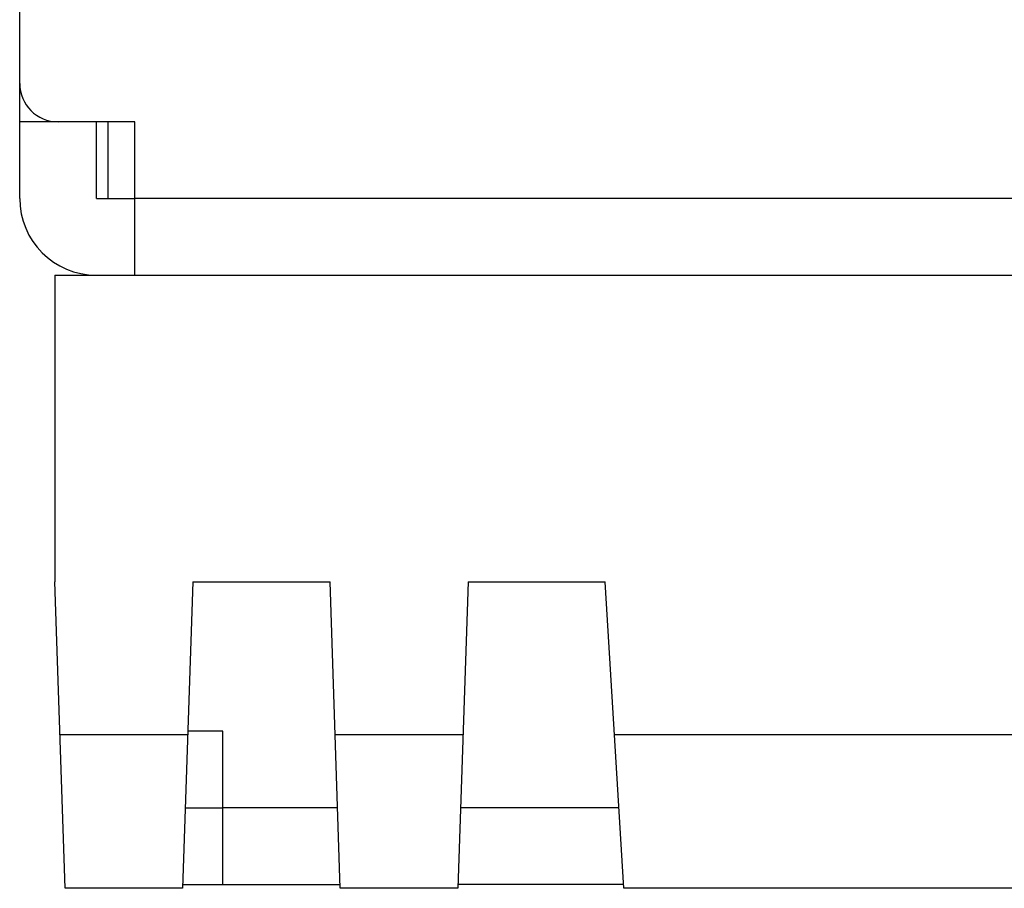
# Model space of a CAD drawing. Extents: x 0 to 1170, y 0 to 805.
# Drawn here: x 267 to 280, y 173 to 185 of the extents above; entities that cross this region are included whole.
import ezdxf

# ---------------------------------------------------------------- set-up
doc = ezdxf.new("R2010")
doc.units = 0
doc.header["$MEASUREMENT"] = 0
doc.layers.add('1_外観図', color=7, linetype='CONTINUOUS')

msp = doc.modelspace()

# ---------------------------------------------------------------- linework, layer by layer
at = {"layer": '1_外観図', "color": 7, "linetype": 'Continuous'}
for p, q in [((266.876, 182.351), (266.876, 201.851)), ((268.376, 183.351), (266.876, 183.351)), ((267.876, 182.351), (267.876, 183.351)), ((268.026, 183.351), (268.026, 182.351)), ((268.376, 181.351), (268.376, 183.351)), ((267.876, 182.351), (268.376, 182.351)), ((267.336, 181.351), (267.336, 177.351)), ((267.336, 181.351), (401.766, 181.351)), ((267.469, 173.351), (267.336, 177.351)), ((269.136, 177.351), (269.002, 173.351)), ((269.136, 177.351), (270.926, 177.351)), ((271.059, 173.351), (270.926, 177.351)), ((272.726, 177.351), (272.592, 173.351)), ((272.726, 177.351), (274.516, 177.351)), ((274.756, 173.351), (274.516, 177.351)), ((269.526, 175.401), (269.071, 175.401)), ((269.526, 173.401), (269.526, 175.401)), ((269.069, 175.351), (267.402, 175.351)), ((272.659, 175.351), (270.992, 175.351)), ((283.116, 175.351), (274.636, 175.351)), ((269.037, 174.401), (269.526, 174.401)), ((269.002, 173.351), (267.469, 173.351)), ((269.026, 173.401), (271.057, 173.401)), ((272.592, 173.351), (271.059, 173.351)), ((274.753, 173.401), (272.594, 173.401)), ((282.996, 173.351), (274.756, 173.351))]:
    msp.add_line(p, q, dxfattribs=at)
at = {"layer": '1_外観図', "color": 9, "linetype": 'Continuous'}
for p, q in [((282.936, 182.351), (268.376, 182.351)), ((271.024, 174.401), (269.526, 174.401)), ((274.693, 174.401), (272.627, 174.401))]:
    msp.add_line(p, q, dxfattribs=at)
at = {"layer": '1_外観図', "color": 7, "linetype": 'Continuous'}
for centre, radius, start in [((267.376, 183.851), 0.5, 180), ((267.876, 182.351), 1, 180), ((269.026, 174.401), 1, 268.7588)]:
    msp.add_arc(centre, radius, start, 270, dxfattribs=at)

doc.saveas('drawing.dxf')
